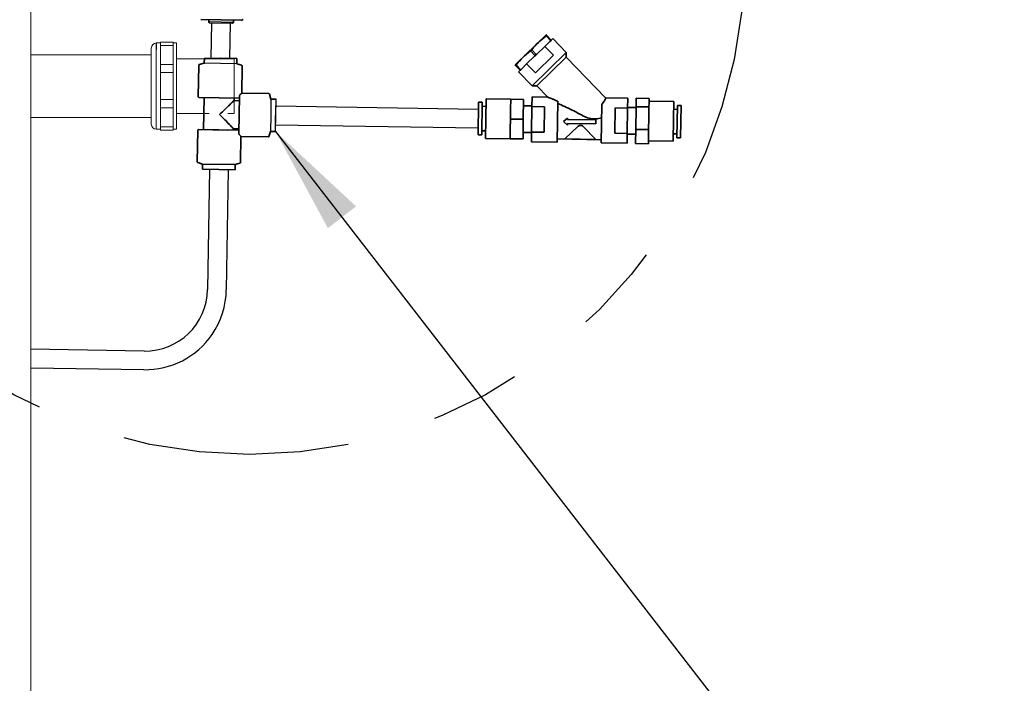
# Model space of a CAD drawing. Extents: x 0.1 to 10.6, y 0 to 7.8.
# Drawn here: x 6.8 to 7.9, y 3.8 to 4.5 of the extents above; entities that cross this region are included whole.
import ezdxf

# ---------------------------------------------------------------- set-up
doc = ezdxf.new("R2010")
doc.units = 0
doc.header["$MEASUREMENT"] = 0
doc.linetypes.add('PHANTOM', pattern=[0.5, 0.25, -0.05, 0.05, -0.05, 0.05, -0.05])
doc.layers.get('0').update_dxf_attribs({"color": 1, "linetype": 'CONTINUOUS'})
doc.layers.add('DIM1', color=1, linetype='CONTINUOUS')
doc.layers.add('OBJ', color=7, linetype='CONTINUOUS')
doc.styles.get("Standard").update_dxf_attribs({"font": 'simplex.shx'})
doc.dimstyles.new('SLDDIMSTYLE1', dxfattribs={"dimtxt": 0.18, "dimasz": 0.12, "dimexe": 0, "dimexo": 0.0625, "dimgap": 0, "dimtad": 0, "dimtih": 1, "dimtoh": 1, "dimdec": 0, "dimrnd": 1e-09, "dimzin": 0, "dimdsep": 46, "dimlunit": 5, "dimtxsty": 'Standard', "dimsah": 1, "dimcen": 0.09, "dimadec": 0, "dimazin": 0, "dimtfac": 0.12, "dimtdec": 0, "dimtofl": 0, "dimtmove": 0, "dimatfit": 3, "dimfxl": 0, "dimfrac": 2, "dimtolj": 1, "dimtzin": 0, "dimarcsym": 0})

msp = doc.modelspace()

# ---------------------------------------------------------------- linework, layer by layer
at = {"color": 7, "linetype": 'Continuous', "lineweight": 15}
for p, q in [((6.7843, 2.767), (6.7843, 5.767)), ((6.9278, 4.4949), (6.923, 4.4949)), ((6.923, 4.4949), (6.923, 4.3993)), ((6.9278, 4.4232), (6.9278, 4.4957)), ((6.9417, 4.4957), (6.9278, 4.4957)), ((6.9278, 4.492), (6.9278, 4.4957)), ((6.9278, 4.492), (6.9417, 4.492)), ((6.9278, 4.4888), (6.9278, 4.492)), ((6.9417, 4.462), (6.9417, 4.4957)), ((6.9417, 4.4941), (6.9417, 4.4957)), ((6.9433, 4.4949), (6.9417, 4.4949)), ((6.9417, 4.4949), (6.9452, 4.4949)), ((6.9452, 4.3993), (6.9452, 4.4949)), ((6.7843, 4.4818), (6.9174, 4.4818)), ((6.9174, 4.4049), (6.9174, 4.4893)), ((6.9278, 4.471), (6.9417, 4.471)), ((6.9452, 4.4774), (7.0093, 4.4774)), ((7.0093, 4.4774), (7.0093, 4.4168)), ((6.9417, 4.462), (6.9278, 4.462)), ((6.9417, 4.4322), (6.9417, 4.462)), ((6.9417, 4.4322), (6.9278, 4.4322)), ((6.9417, 4.4232), (6.9417, 4.4322)), ((6.9278, 4.4232), (6.9417, 4.4232)), ((6.9278, 4.4022), (6.9278, 4.4232)), ((6.9417, 4.4022), (6.9417, 4.4232)), ((6.9452, 4.4168), (6.9815, 4.4168)), ((7.0023, 4.4168), (7.0093, 4.4168)), ((6.7843, 4.4124), (6.9174, 4.4124)), ((6.923, 4.3993), (6.9278, 4.3993)), ((6.9417, 4.4022), (6.9278, 4.4022)), ((6.9278, 4.3985), (6.9278, 4.4022)), ((6.9278, 4.3985), (6.9417, 4.3985)), ((6.9417, 4.3985), (6.9417, 4.4022)), ((6.9417, 4.3993), (6.9452, 4.3993))]:
    msp.add_line(p, q, dxfattribs=at)
at = {"color": 7, "linetype": 'Continuous', "lineweight": 35}
for p, q in [((6.9721, 4.5207), (7.0174, 4.52)), ((6.981, 4.5185), (6.9811, 4.5205)), ((6.9824, 4.5171), (7.007, 4.5167)), ((7.0085, 4.5201), (7.0084, 4.518)), ((7.3545, 4.5039), (7.3201, 4.4706)), ((7.3551, 4.5033), (7.3544, 4.5027)), ((7.3596, 4.4974), (7.3544, 4.5027)), ((7.3545, 4.504), (7.3545, 4.5039)), ((7.3602, 4.4981), (7.3551, 4.5033)), ((7.3443, 4.4826), (7.3531, 4.4911)), ((7.3531, 4.4911), (7.3584, 4.4964)), ((7.3531, 4.4911), (7.3627, 4.4812)), ((7.3596, 4.4974), (7.3584, 4.4964)), ((7.3602, 4.4981), (7.3596, 4.4974)), ((7.3602, 4.4981), (7.3619, 4.4997)), ((7.3768, 4.4844), (7.3619, 4.4997)), ((7.3329, 4.4716), (7.3417, 4.4801)), ((7.3385, 4.4873), (7.3372, 4.486)), ((7.3423, 4.4807), (7.3372, 4.486)), ((7.3436, 4.482), (7.3385, 4.4873)), ((7.3768, 4.4844), (7.3389, 4.4476)), ((7.3423, 4.4807), (7.3417, 4.4801)), ((7.3436, 4.482), (7.3423, 4.4807)), ((7.3627, 4.4812), (7.3425, 4.4617)), ((7.3443, 4.4826), (7.3436, 4.482)), ((7.3767, 4.4793), (7.344, 4.4476)), ((7.3767, 4.4793), (7.3768, 4.4844)), ((7.4207, 4.4339), (7.3767, 4.4793)), ((6.9695, 4.4354), (6.97, 4.47)), ((6.9706, 4.4709), (6.9761, 4.4724)), ((6.9761, 4.4724), (6.9762, 4.4782)), ((6.9941, 4.4779), (7.0121, 4.4776)), ((7.0121, 4.4776), (7.012, 4.4719)), ((7.012, 4.4719), (7.0173, 4.4702)), ((7.018, 4.4693), (7.0175, 4.4393)), ((7.3201, 4.4706), (7.32, 4.4706)), ((7.32, 4.4706), (7.3206, 4.4699)), ((7.3213, 4.4706), (7.3206, 4.4699)), ((7.3258, 4.4647), (7.3206, 4.4699)), ((7.3264, 4.4653), (7.3213, 4.4706)), ((7.3329, 4.4716), (7.3275, 4.4664)), ((7.3425, 4.4617), (7.3329, 4.4716)), ((7.324, 4.463), (7.3258, 4.4647)), ((7.324, 4.463), (7.3389, 4.4476)), ((7.3264, 4.4653), (7.3258, 4.4647)), ((7.3275, 4.4664), (7.3264, 4.4653)), ((7.3389, 4.4476), (7.344, 4.4476)), ((7.344, 4.4476), (7.3563, 4.4349)), ((7.0149, 4.4358), (7.0142, 4.395)), ((7.0175, 4.4393), (7.0474, 4.4389)), ((7.0483, 4.4382), (7.0498, 4.4328)), ((6.9703, 4.4345), (7.0148, 4.4338)), ((6.9752, 4.3988), (6.9758, 4.4344)), ((7.009, 4.4339), (7.009, 4.4311)), ((7.009, 4.4311), (7.0148, 4.431)), ((7.0498, 4.4328), (7.0556, 4.4327)), ((7.2797, 4.4292), (7.2791, 4.3933)), ((7.2838, 4.4292), (7.2797, 4.4292)), ((7.2838, 4.4292), (7.2832, 4.3933)), ((7.2879, 4.4247), (7.2837, 4.4248)), ((7.2873, 4.3892), (7.288, 4.4331)), ((7.3153, 4.4327), (7.288, 4.4331)), ((7.3153, 4.4327), (7.3151, 4.4217)), ((7.3153, 4.4327), (7.3295, 4.4324)), ((7.3295, 4.4324), (7.3292, 4.4105)), ((7.3388, 4.4252), (7.3294, 4.4253)), ((7.3384, 4.3963), (7.3388, 4.4244)), ((7.3388, 4.4244), (7.339, 4.4352)), ((7.3388, 4.4244), (7.3526, 4.4242)), ((7.3563, 4.435), (7.339, 4.4352)), ((7.3667, 4.3851), (7.3674, 4.4304)), ((7.4155, 4.3843), (7.4162, 4.4268)), ((7.4448, 4.4336), (7.4206, 4.434)), ((7.4446, 4.4228), (7.4448, 4.4336)), ((7.454, 4.4242), (7.4542, 4.4336)), ((7.4684, 4.4334), (7.4542, 4.4336)), ((7.4683, 4.424), (7.4684, 4.4287)), ((7.4684, 4.4287), (7.4684, 4.4334)), ((7.4957, 4.4299), (7.4684, 4.4303)), ((7.4957, 4.4299), (7.4954, 4.411)), ((7.4992, 4.3899), (7.4998, 4.4258)), ((7.5039, 4.4258), (7.4998, 4.4258)), ((7.5033, 4.3899), (7.5039, 4.4258)), ((7.3151, 4.4217), (7.315, 4.4107)), ((7.3526, 4.4242), (7.3522, 4.3961)), ((7.4304, 4.3949), (7.4308, 4.423)), ((7.4308, 4.423), (7.4446, 4.4228)), ((7.4446, 4.4228), (7.4442, 4.3947)), ((7.454, 4.4234), (7.4446, 4.4235)), ((7.4537, 4.3991), (7.454, 4.4242)), ((7.4683, 4.424), (7.454, 4.4242)), ((7.4681, 4.4115), (7.4683, 4.424)), ((7.4997, 4.4214), (7.4956, 4.4215)), ((7.315, 4.4107), (7.3148, 4.3998)), ((7.315, 4.4107), (7.3292, 4.4105)), ((7.3292, 4.4105), (7.3289, 4.3886)), ((7.3736, 4.408), (7.3782, 4.4118)), ((7.3781, 4.404), (7.3736, 4.408)), ((7.3782, 4.4058), (7.3781, 4.404)), ((7.3782, 4.4118), (7.3782, 4.4101)), ((7.3782, 4.4101), (7.4094, 4.4096)), ((7.4094, 4.4053), (7.3782, 4.4058)), ((7.4094, 4.4096), (7.4094, 4.4053)), ((7.4679, 4.3989), (7.4681, 4.4115)), ((7.4954, 4.411), (7.495, 4.386)), ((6.9683, 4.3634), (6.9689, 4.398)), ((7.0014, 4.3984), (6.9698, 4.3989)), ((6.97, 4.3989), (7.0145, 4.3982)), ((7.0085, 4.3999), (7.0084, 4.3983)), ((7.0084, 4.3983), (7.0085, 4.3999)), ((7.0143, 4.3998), (7.0085, 4.3999)), ((7.0085, 4.3999), (7.0143, 4.3998)), ((7.0085, 4.3999), (7.0143, 4.3998)), ((7.0493, 4.3969), (7.0476, 4.3915)), ((7.055, 4.3968), (7.0493, 4.3969)), ((7.2791, 4.3933), (7.2832, 4.3933)), ((7.2833, 4.3977), (7.2874, 4.3976)), ((7.3148, 4.3998), (7.3146, 4.3888)), ((7.329, 4.3957), (7.3384, 4.3956)), ((7.3382, 4.3855), (7.3384, 4.3963)), ((7.3522, 4.3961), (7.3384, 4.3963)), ((7.3751, 4.3886), (7.3894, 4.4024)), ((7.3955, 4.4023), (7.4094, 4.388)), ((7.4442, 4.3947), (7.4304, 4.3949)), ((7.444, 4.3839), (7.4442, 4.3947)), ((7.4442, 4.3939), (7.4536, 4.3938)), ((7.4534, 4.3835), (7.4537, 4.3991)), ((7.4679, 4.3989), (7.4537, 4.3991)), ((7.4678, 4.3911), (7.4679, 4.3989)), ((7.4951, 4.3944), (7.4993, 4.3943)), ((7.0167, 4.3914), (7.0163, 4.3626)), ((7.0467, 4.3909), (7.0167, 4.3914)), ((7.2873, 4.3892), (7.3146, 4.3888)), ((7.3146, 4.3888), (7.3289, 4.3886)), ((7.3382, 4.3855), (7.3667, 4.3851)), ((7.3668, 4.3886), (7.4156, 4.3878)), ((7.3751, 4.3886), (7.4094, 4.388)), ((7.4155, 4.3843), (7.444, 4.3839)), ((7.4677, 4.3833), (7.4534, 4.3835)), ((7.4677, 4.3833), (7.4678, 4.3911)), ((7.4677, 4.3864), (7.495, 4.386)), ((7.4992, 4.3899), (7.5033, 4.3899)), ((6.9743, 4.3608), (6.969, 4.3625)), ((6.9742, 4.3551), (6.9743, 4.3608)), ((7.0102, 4.3602), (6.9743, 4.3608)), ((7.0102, 4.3602), (7.0101, 4.3545)), ((7.0156, 4.3618), (7.0102, 4.3602)), ((6.9742, 4.3551), (6.9922, 4.3548)), ((6.9922, 4.3548), (7.0101, 4.3545))]:
    msp.add_line(p, q, dxfattribs=at)
at = {"color": 8, "linetype": 'PHANTOM', "lineweight": 18}
msp.add_line((7.0084, 4.518), (6.981, 4.5185), dxfattribs=at)
at = {"color": 7, "linetype": 'Continuous'}
for p, q in [((6.9818, 4.355), (6.9797, 4.222)), ((7.0026, 4.3546), (7.0005, 4.2217)), ((6.9094, 4.1538), (6.7843, 4.1558)), ((6.9091, 4.1331), (6.7843, 4.135))]:
    msp.add_line(p, q, dxfattribs=at)
at = {"color": 7, "linetype": 'Continuous', "lineweight": 35, "flags": 128}
for points in [[(7.0158, 4.4377), (7.0164, 4.4383), (7.0169, 4.4387), (7.0172, 4.4391), (7.0174, 4.4393), (7.0175, 4.4393)], [(6.9931, 4.4157), (6.9946, 4.4172), (6.9961, 4.4186), (6.9976, 4.42), (6.999, 4.4214), (7.0004, 4.4228), (7.0017, 4.424), (7.003, 4.4253), (7.0042, 4.4265), (7.0053, 4.4276), (7.0064, 4.4286), (7.0073, 4.4295), (7.0082, 4.4303), (7.009, 4.4311)], [(7.0085, 4.3999), (7.0077, 4.4007), (7.0069, 4.4015), (7.006, 4.4025), (7.005, 4.4035), (7.0039, 4.4047), (7.0027, 4.4059), (7.0015, 4.4072), (7.0002, 4.4085), (6.9988, 4.4099), (6.9974, 4.4113), (6.996, 4.4128), (6.9946, 4.4142), (6.9931, 4.4157)], [(7.0167, 4.3914), (7.0167, 4.3914), (7.0165, 4.3916), (7.0162, 4.392), (7.0157, 4.3925), (7.0151, 4.3931)]]:
    msp.add_lwpolyline(points, dxfattribs=at)
at = {"linetype": 'PHANTOM'}
msp.add_circle((7.0263, 4.5868), 0.5474, dxfattribs=at)
at = {"color": 7, "linetype": 'Continuous', "lineweight": 35}
for centre, radius, start, end in [((6.9824, 4.5184), 0.00137, 179.1103, 269.1103), ((7.0071, 4.5181), 0.00137, 269.1103, 359.1103), ((7.0174, 4.5213), 0.00137, 269.1103, 359.1103), ((6.9709, 4.47), 0.000905, 105.8095, 179.1103), ((7.0171, 4.4693), 0.000905, 359.1103, 72.4111), ((6.9704, 4.4354), 0.000905, 179.1103, 269.1103), ((7.0474, 4.438), 0.000905, 15.8095, 89.1103), ((6.9698, 4.398), 0.000905, 89.1103, 179.1103), ((7.0467, 4.3918), 0.000905, 269.1103, 342.4111), ((6.9692, 4.3634), 0.000905, 179.1103, 252.4111), ((7.0154, 4.3626), 0.000905, 285.8095, 359.1103)]:
    msp.add_arc(centre, radius, start, end, dxfattribs=at)
at = {"color": 7, "linetype": 'Continuous', "lineweight": 15}
for centre, start, end in [((6.923, 4.4893), 90, 180), ((6.923, 4.4049), 180, 270)]:
    msp.add_arc(centre, 0.00556, start, end, dxfattribs=at)
at = {"color": 7, "linetype": 'Continuous'}
for radius, start, end in [(0.0693, 269.1103, 359.1103), (0.09, 325.553, 359.1103), (0.09, 269.1103, 325.553)]:
    msp.add_arc((6.9105, 4.2231), radius, start, end, dxfattribs=at)
at = {"color": 7, "linetype": 'Continuous', "lineweight": 35}
for points, knots in [([(7.3385, 4.4873), (7.3408, 4.4901), (7.3456, 4.4959), (7.3515, 4.5004), (7.3544, 4.5027)], [0, 0, 0, 0, 0.495785, 1, 1, 1, 1]), ([(7.3551, 4.5033), (7.3547, 4.5037), (7.3543, 4.5042), (7.3545, 4.504), (7.3545, 4.5039)], [0, 0, 0, 0, 0.991568, 1, 1, 1, 1]), ([(7.3213, 4.4706), (7.3236, 4.4734), (7.3283, 4.4792), (7.3342, 4.4837), (7.3372, 4.486)], [0, 0, 0, 0, 0.495785, 1, 1, 1, 1]), ([(7.0158, 4.4377), (7.0156, 4.4375), (7.0154, 4.4373), (7.0152, 4.4369), (7.0151, 4.4367), (7.015, 4.4364), (7.015, 4.4363), (7.0149, 4.4361), (7.0149, 4.4359), (7.0149, 4.4358)], [0, 0, 0, 0, 0.5, 0.5, 0.75, 0.75, 0.875, 0.875, 1, 1, 1, 1]), ([(7.3563, 4.4349), (7.3563, 4.4349), (7.3562, 4.435), (7.357, 4.4346), (7.3589, 4.4339), (7.3616, 4.4328), (7.3644, 4.4316), (7.3665, 4.4308), (7.3674, 4.4304)], [0, 0, 0, 0, 0.035632, 0.196443, 0.423227, 0.616898, 0.815334, 1, 1, 1, 1]), ([(7.3674, 4.4279), (7.368, 4.4276), (7.371, 4.4263), (7.377, 4.4235), (7.3854, 4.4195), (7.3915, 4.4164), (7.3948, 4.4144), (7.3951, 4.4143)], [0, 0, 0, 0, 0.070835, 0.358321, 0.646585, 0.966678, 1, 1, 1, 1]), ([(7.4162, 4.4268), (7.4167, 4.4276), (7.4183, 4.4299), (7.42, 4.4327), (7.4208, 4.4342), (7.4206, 4.4339), (7.4206, 4.4338)], [0, 0, 0, 0, 0.193412, 0.568445, 0.954784, 1, 1, 1, 1]), ([(7.4159, 4.4121), (7.4137, 4.4116), (7.4091, 4.4104), (7.4018, 4.4111), (7.3974, 4.4132), (7.3951, 4.4143)], [0, 0, 0, 0, 0.324516, 0.647117, 1, 1, 1, 1]), ([(7.3894, 4.4024), (7.3898, 4.4027), (7.3905, 4.4033), (7.3919, 4.4037), (7.3933, 4.4036), (7.3946, 4.4032), (7.3953, 4.4026), (7.3955, 4.4023)], [0, 0, 0, 0, 0.207842, 0.415819, 0.621127, 0.825642, 1, 1, 1, 1]), ([(7.0142, 4.395), (7.0142, 4.3949), (7.0143, 4.3947), (7.0143, 4.3945), (7.0143, 4.3944), (7.0144, 4.3941), (7.0145, 4.3939), (7.0148, 4.3935), (7.0149, 4.3932), (7.0151, 4.3931)], [0, 0, 0, 0, 0.125, 0.125, 0.25, 0.25, 0.5, 0.5, 1, 1, 1, 1])]:
    msp.add_open_spline(points, degree=3, knots=knots, dxfattribs=at)
at = {"layer": 'OBJ', "linetype": 'Continuous'}
for p, q in [((6.9837, 4.478), (6.9843, 4.517)), ((7.0045, 4.4777), (7.0051, 4.5167)), ((6.923, 4.4949), (6.923, 4.4878)), ((7.012, 4.4719), (6.9761, 4.4724)), ((6.9762, 4.4782), (6.9941, 4.4779)), ((6.9837, 4.478), (7.0045, 4.4777)), ((7.0498, 4.4328), (7.0496, 4.4149)), ((7.055, 4.3968), (7.0556, 4.4327)), ((7.0551, 4.4044), (7.0554, 4.4252)), ((7.0554, 4.4252), (7.2795, 4.4217)), ((7.0496, 4.4149), (7.0493, 4.3969)), ((7.0551, 4.4044), (7.2792, 4.4009))]:
    msp.add_line(p, q, dxfattribs=at)

# ---------------------------------------------------------------- leaders
at = {"layer": 'DIM1'}
msp.add_leader([(7.055, 4.3968), (7.7665, 3.4781), (7.8615, 3.4781)], dimstyle='SLDDIMSTYLE1', dxfattribs=at)

doc.saveas('drawing.dxf')
